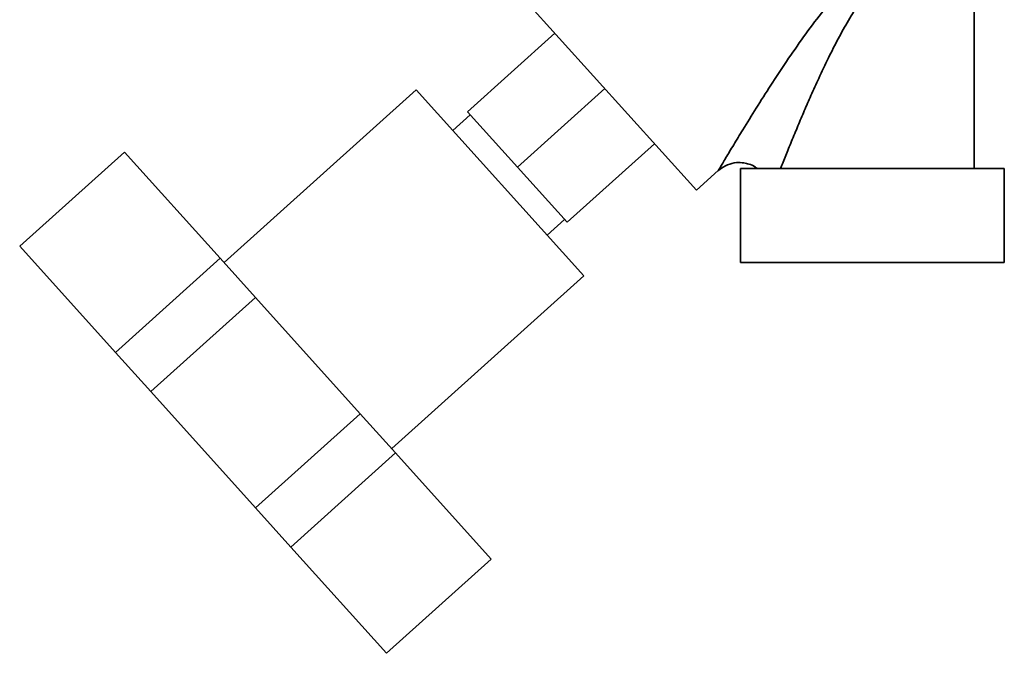
# Paper-space layout 'Blatt3' of a CAD drawing. Units: millimetres. Extents: x 0 to 4200, y 0 to 2970.
# Drawn here: x 855 to 981, y 1341 to 1422 of the extents above; entities that cross this region are included whole.
import ezdxf

# ---------------------------------------------------------------- set-up
doc = ezdxf.new("R2010")
doc.units = ezdxf.units.MM

psp = doc.layouts.new('Blatt3')

# ---------------------------------------------------------------- linework, layer by layer
at = {"color": 7, "linetype": 'Continuous', "lineweight": 35, "ltscale": 10}
for p, q in [((977.13, 1402.64), (977.13, 1473.64)), ((919.74, 1424.2), (941.66, 1399.85)), ((923.59, 1419.92), (912.44, 1409.88)), ((905.86, 1412.7), (881.34, 1390.62)), ((927.28, 1388.92), (905.86, 1412.7)), ((918.8, 1402.82), (929.95, 1412.86)), ((912.78, 1409.51), (910.55, 1407.5)), ((912.44, 1409.88), (918.8, 1402.82)), ((936.3, 1405.8), (925.16, 1395.76)), ((855.25, 1392.7), (868.63, 1404.74)), ((880.84, 1391.17), (868.63, 1404.74)), ((918.8, 1402.82), (925.16, 1395.76)), ((941.66, 1399.85), (944.46, 1402.38)), ((947.28, 1402.64), (947.28, 1390.64)), ((980.98, 1402.64), (947.28, 1402.64)), ((980.98, 1390.64), (980.98, 1402.64)), ((922.59, 1394.12), (924.82, 1396.13)), ((867.47, 1379.13), (855.25, 1392.7)), ((867.47, 1379.13), (880.84, 1391.17)), ((885.35, 1386.16), (880.84, 1391.17)), ((980.98, 1390.64), (947.28, 1390.64)), ((902.75, 1366.84), (927.28, 1388.92)), ((871.98, 1374.12), (885.35, 1386.16)), ((898.74, 1371.3), (885.35, 1386.16)), ((871.98, 1374.12), (867.47, 1379.13)), ((885.36, 1359.25), (871.98, 1374.12)), ((885.36, 1359.25), (898.74, 1371.3)), ((903.25, 1366.29), (898.74, 1371.3)), ((889.87, 1354.25), (903.25, 1366.29)), ((915.47, 1352.72), (903.25, 1366.29)), ((889.87, 1354.25), (885.36, 1359.25)), ((902.09, 1340.68), (889.87, 1354.25)), ((902.09, 1340.68), (915.47, 1352.72))]:
    psp.add_line(p, q, dxfattribs=at)
at = {"color": 1, "linetype": 'Continuous', "lineweight": 35, "ltscale": 10}
psp.add_open_spline([(944.46, 1402.38), (944.46, 1402.38), (944.44, 1402.34), (944.51, 1402.47), (944.7, 1402.79), (945.02, 1403.33), (945.56, 1404.24), (946.42, 1405.66), (947.71, 1407.8), (949.3, 1410.36), (951.16, 1413.3), (953.18, 1416.35), (955.32, 1419.45), (957.59, 1422.49), (959.86, 1425.16), (962.11, 1427.46), (964.36, 1429.32), (966.77, 1430.9), (968.45, 1431.6), (969.28, 1431.94)], degree=3, knots=[0, 0, 0, 0, 0.000193, 0.027, 0.053975, 0.081438, 0.110667, 0.169495, 0.229915, 0.311944, 0.394896, 0.480874, 0.569049, 0.655432, 0.740532, 0.806036, 0.872051, 0.937136, 1, 1, 1, 1], dxfattribs=at)
at = {"color": 7, "linetype": 'Continuous', "lineweight": 35, "ltscale": 10}
for points, knots in [([(952.4, 1402.64), (952.62, 1403.18), (953.06, 1404.29), (953.82, 1406.13), (954.61, 1408.05), (955.44, 1410.01), (956.32, 1412.04), (957.34, 1414.29), (958.49, 1416.72), (959.74, 1419.2), (961.05, 1421.56), (962.47, 1423.83), (963.58, 1425.23), (964.13, 1425.92)], [0, 0, 0, 0, 0.078013, 0.159642, 0.245302, 0.326227, 0.407307, 0.498323, 0.605861, 0.707994, 0.805706, 0.90345, 1, 1, 1, 1]), ([(944.38, 1402.31), (944.78, 1402.61), (945.51, 1403.15), (946.7, 1403.42), (947.64, 1403.39), (948.42, 1403.2), (949.03, 1402.96), (949.35, 1402.69), (949.46, 1402.6)], [0, 0, 0, 0, 0.268625, 0.485871, 0.651254, 0.772514, 0.926985, 1, 1, 1, 1])]:
    psp.add_open_spline(points, degree=3, knots=knots, dxfattribs=at)

doc.saveas('drawing.dxf')
